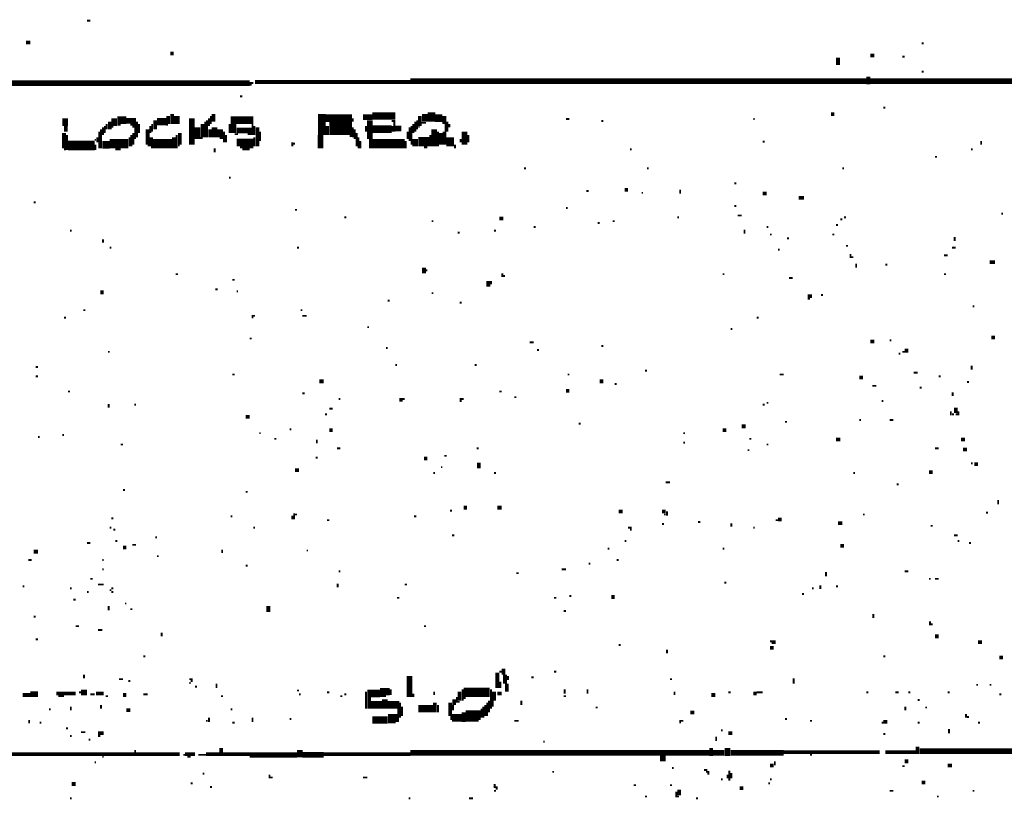
# Model space of a CAD drawing. Extents: x 0.1 to 56.3, y 0 to 30.
# Drawn here: x 6.5 to 9.1, y 17.5 to 19.5 of the extents above; entities that cross this region are included whole.
import ezdxf

# ---------------------------------------------------------------- set-up
doc = ezdxf.new("R2010")
doc.units = 0
doc.layers.get('0').update_dxf_attribs({"linetype": 'CONTINUOUS'})

msp = doc.modelspace()

# ---------------------------------------------------------------- linework, layer by layer
for points, const_width in [([(6.698, 19.53), (6.707, 19.53)], 0.005), ([(6.537, 19.472), (6.548, 19.472)], 0.01), ([(8.903, 19.47), (8.908, 19.47)], 0.005), ([(6.918, 19.443), (6.927, 19.443)], 0.01), ([(8.682, 19.432), (8.682, 19.413)], 0.01), ([(8.767, 19.438), (8.778, 19.438)], 0.01), ([(8.852, 19.435), (8.858, 19.435)], 0.005), ([(8.762, 19.382), (8.762, 19.362)], 0.01), ([(8.903, 19.395), (8.908, 19.395)], 0.005), ([(6.412, 19.365), (7.128, 19.365)], 0.015), ([(7.13, 19.368), (7.13, 19.358)], 0.005), ([(7.133, 19.365), (7.137, 19.365)], 0.005), ([(7.142, 19.368), (7.552, 19.368)], 0.01), ([(7.552, 19.37), (8.757, 19.37)], 0.015), ([(8.767, 19.37), (9.352, 19.37)], 0.015), ([(7.102, 19.33), (7.108, 19.33)], 0.005), ([(8.802, 19.3), (8.807, 19.3)], 0.005), ([(6.64, 19.272), (6.64, 19.252)], 0.015), ([(6.77, 19.272), (6.77, 19.252)], 0.015), ([(6.778, 19.267), (6.802, 19.267)], 0.02), ([(6.912, 19.278), (6.912, 19.257)], 0.01), ([(6.923, 19.283), (6.923, 19.257)], 0.01), ([(6.935, 19.278), (6.935, 19.257)], 0.015), ([(6.975, 19.272), (6.975, 19.202)], 0.015), ([(7.025, 19.278), (7.025, 19.257)], 0.005), ([(7.032, 19.283), (7.032, 19.263)], 0.01), ([(7.077, 19.267), (7.137, 19.267)], 0.02), ([(7.318, 19.283), (7.318, 19.228)], 0.02), ([(7.327, 19.272), (7.398, 19.272)], 0.02), ([(7.427, 19.275), (7.452, 19.275)], 0.015), ([(7.452, 19.278), (7.512, 19.278)], 0.02), ([(7.577, 19.278), (7.577, 19.252)], 0.01), ([(7.59, 19.283), (7.59, 19.263)], 0.015), ([(7.608, 19.288), (7.608, 19.263)], 0.02), ([(7.617, 19.272), (7.637, 19.272)], 0.02), ([(7.642, 19.278), (7.642, 19.257)], 0.01), ([(8.663, 19.283), (8.672, 19.283)], 0.01), ([(6.642, 19.252), (6.642, 19.237)], 0.01), ([(6.74, 19.248), (6.74, 19.228)], 0.005), ([(6.745, 19.252), (6.745, 19.233)], 0.005), ([(6.75, 19.257), (6.75, 19.243)], 0.005), ([(6.758, 19.263), (6.758, 19.243)], 0.01), ([(6.762, 19.25), (6.767, 19.25)], 0.005), ([(6.778, 19.255), (6.787, 19.255)], 0.005), ([(6.802, 19.265), (6.827, 19.265)], 0.015), ([(6.812, 19.255), (6.827, 19.255)], 0.005), ([(6.818, 19.25), (6.827, 19.25)], 0.005), ([(6.825, 19.248), (6.825, 19.217)], 0.005), ([(6.83, 19.263), (6.83, 19.222)], 0.005), ([(6.835, 19.257), (6.835, 19.233)], 0.005), ([(6.865, 19.252), (6.865, 19.233)], 0.005), ([(6.87, 19.257), (6.87, 19.237)], 0.005), ([(6.883, 19.263), (6.907, 19.263)], 0.02), ([(6.878, 19.267), (6.878, 19.243)], 0.01), ([(6.907, 19.255), (6.912, 19.255)], 0.005), ([(6.99, 19.248), (6.99, 19.217)], 0.015), ([(7.003, 19.257), (7.003, 19.222)], 0.01), ([(7.01, 19.263), (7.01, 19.222)], 0.005), ([(7.015, 19.267), (7.015, 19.222)], 0.005), ([(7.02, 19.272), (7.02, 19.252)], 0.005), ([(7.035, 19.248), (7.035, 19.222)], 0.015), ([(7.05, 19.243), (7.05, 19.222)], 0.015), ([(7.082, 19.257), (7.082, 19.233)], 0.02), ([(7.135, 19.257), (7.135, 19.228)], 0.005), ([(7.14, 19.252), (7.14, 19.228)], 0.005), ([(7.148, 19.248), (7.148, 19.198)], 0.01), ([(7.338, 19.245), (7.398, 19.245)], 0.035), ([(7.332, 19.252), (7.332, 19.228)], 0.01), ([(7.4, 19.272), (7.4, 19.263)], 0.005), ([(7.4, 19.248), (7.4, 19.222)], 0.005), ([(7.435, 19.252), (7.435, 19.237)], 0.005), ([(7.445, 19.267), (7.445, 19.217)], 0.015), ([(7.452, 19.243), (7.503, 19.243)], 0.02), ([(7.503, 19.265), (7.512, 19.265)], 0.005), ([(7.505, 19.252), (7.505, 19.237)], 0.005), ([(7.512, 19.245), (7.528, 19.245)], 0.015), ([(7.51, 19.263), (7.51, 19.237)], 0.005), ([(7.55, 19.248), (7.55, 19.212)], 0.005), ([(7.555, 19.252), (7.555, 19.202)], 0.005), ([(7.56, 19.257), (7.56, 19.233)], 0.005), ([(7.565, 19.263), (7.565, 19.237)], 0.005), ([(7.57, 19.267), (7.57, 19.243)], 0.005), ([(7.573, 19.25), (7.577, 19.25)], 0.005), ([(7.582, 19.26), (7.593, 19.26)], 0.005), ([(7.615, 19.243), (7.615, 19.198)], 0.015), ([(7.645, 19.257), (7.645, 19.202)], 0.005), ([(7.65, 19.263), (7.65, 19.237)], 0.005), ([(7.655, 19.257), (7.655, 19.248)], 0.005), ([(7.963, 19.27), (7.972, 19.27)], 0.005), ([(8.057, 19.265), (8.062, 19.265)], 0.005), ([(8.458, 19.27), (8.462, 19.27)], 0.005), ([(6.637, 19.233), (6.637, 19.193)], 0.01), ([(6.645, 19.228), (6.645, 19.188)], 0.005), ([(6.725, 19.222), (6.725, 19.208)], 0.005), ([(6.73, 19.237), (6.73, 19.193)], 0.005), ([(6.735, 19.243), (6.735, 19.193)], 0.005), ([(6.81, 19.222), (6.81, 19.198)], 0.005), ([(6.815, 19.228), (6.815, 19.198)], 0.005), ([(6.82, 19.233), (6.82, 19.202)], 0.005), ([(6.858, 19.243), (6.858, 19.202)], 0.01), ([(6.867, 19.222), (6.867, 19.198)], 0.01), ([(6.927, 19.222), (6.927, 19.193)], 0.01), ([(6.935, 19.228), (6.935, 19.193)], 0.005), ([(6.943, 19.233), (6.943, 19.202)], 0.01), ([(7.023, 19.243), (7.023, 19.222)], 0.01), ([(7.06, 19.237), (7.06, 19.208)], 0.005), ([(7.065, 19.228), (7.065, 19.208)], 0.005), ([(7.093, 19.24), (7.133, 19.24)], 0.015), ([(7.088, 19.23), (7.097, 19.23)], 0.005), ([(7.122, 19.23), (7.133, 19.23)], 0.005), ([(7.14, 19.222), (7.14, 19.198)], 0.005), ([(7.155, 19.237), (7.155, 19.212)], 0.005), ([(7.315, 19.228), (7.315, 19.193)], 0.015), ([(7.392, 19.225), (7.398, 19.225)], 0.005), ([(7.405, 19.243), (7.405, 19.217)], 0.005), ([(7.41, 19.233), (7.41, 19.198)], 0.005), ([(7.415, 19.222), (7.415, 19.193)], 0.005), ([(7.545, 19.237), (7.545, 19.217)], 0.005), ([(7.565, 19.217), (7.565, 19.198)], 0.015), ([(7.605, 19.228), (7.605, 19.198)], 0.005), ([(7.625, 19.237), (7.625, 19.198)], 0.005), ([(7.633, 19.233), (7.633, 19.202)], 0.01), ([(7.64, 19.237), (7.64, 19.202)], 0.005), ([(7.657, 19.222), (7.657, 19.198)], 0.02), ([(7.695, 19.237), (7.695, 19.202)], 0.015), ([(7.705, 19.228), (7.705, 19.208)], 0.005), ([(6.648, 19.2), (6.718, 19.2)], 0.025), ([(6.718, 19.215), (6.722, 19.215)], 0.005), ([(6.72, 19.202), (6.72, 19.188)], 0.005), ([(6.738, 19.202), (6.758, 19.202)], 0.02), ([(6.758, 19.205), (6.807, 19.205)], 0.025), ([(6.858, 19.2), (6.863, 19.2)], 0.005), ([(6.872, 19.205), (6.923, 19.205)], 0.025), ([(6.867, 19.195), (6.872, 19.195)], 0.005), ([(6.938, 19.2), (6.943, 19.2)], 0.005), ([(6.997, 19.22), (7.003, 19.22)], 0.005), ([(7.048, 19.22), (7.057, 19.22)], 0.005), ([(7.093, 19.208), (7.137, 19.208)], 0.02), ([(7.102, 19.195), (7.137, 19.195)], 0.005), ([(7.24, 19.208), (7.24, 19.198)], 0.005), ([(7.242, 19.205), (7.247, 19.205)], 0.005), ([(7.42, 19.212), (7.42, 19.193)], 0.005), ([(7.443, 19.205), (7.537, 19.205)], 0.025), ([(7.54, 19.212), (7.54, 19.193)], 0.005), ([(7.573, 19.21), (7.602, 19.21)], 0.025), ([(7.588, 19.195), (7.597, 19.195)], 0.005), ([(7.67, 19.202), (7.67, 19.193)], 0.005), ([(7.685, 19.217), (7.685, 19.208)], 0.005), ([(8.483, 19.21), (8.488, 19.21)], 0.005), ([(9.06, 19.212), (9.06, 19.202)], 0.005), ([(6.637, 19.19), (6.642, 19.19)], 0.005), ([(6.773, 19.19), (6.787, 19.19)], 0.005), ([(7.035, 19.193), (7.035, 19.182)], 0.005), ([(7.108, 19.19), (7.128, 19.19)], 0.005), ([(8.132, 19.19), (8.137, 19.19)], 0.005), ([(8.938, 19.17), (8.943, 19.17)], 0.005), ([(9.033, 19.19), (9.038, 19.19)], 0.005), ([(7.852, 19.14), (7.858, 19.14)], 0.005), ([(8.177, 19.14), (8.182, 19.14)], 0.005), ([(8.693, 19.14), (8.698, 19.14)], 0.005), ([(7.073, 19.115), (7.077, 19.115)], 0.005), ([(8.408, 19.1), (8.413, 19.1)], 0.005), ([(8.017, 19.08), (8.023, 19.08)], 0.005), ([(8.118, 19.083), (8.127, 19.083)], 0.01), ([(8.163, 19.075), (8.167, 19.075)], 0.005), ([(8.265, 19.083), (8.265, 19.073)], 0.005), ([(8.483, 19.073), (8.493, 19.073)], 0.01), ([(6.557, 19.05), (6.562, 19.05)], 0.005), ([(8.408, 19.04), (8.413, 19.04)], 0.005), ([(8.578, 19.062), (8.592, 19.062)], 0.01), ([(7.247, 19.03), (7.253, 19.03)], 0.005), ([(7.963, 19.035), (7.968, 19.035)], 0.005), ([(8.417, 19.015), (8.427, 19.015)], 0.005), ([(9.113, 19.02), (9.118, 19.02)], 0.005), ([(7.378, 19.01), (7.383, 19.01)], 0.005), ([(7.608, 19), (7.613, 19)], 0.005), ([(7.787, 19.007), (7.798, 19.007)], 0.01), ([(8.047, 18.995), (8.052, 18.995)], 0.005), ([(8.087, 19), (8.092, 19)], 0.005), ([(8.257, 19.01), (8.262, 19.01)], 0.005), ([(8.677, 18.99), (8.682, 18.99)], 0.005), ([(8.688, 19.005), (8.693, 19.005)], 0.005), ([(8.698, 19.01), (8.703, 19.01)], 0.005), ([(6.653, 18.975), (6.657, 18.975)], 0.005), ([(7.677, 18.97), (7.682, 18.97)], 0.005), ([(7.773, 18.975), (7.778, 18.975)], 0.005), ([(7.878, 18.985), (7.883, 18.985)], 0.005), ([(8.435, 18.978), (8.435, 18.967)], 0.005), ([(8.493, 18.985), (8.498, 18.985)], 0.005), ([(8.502, 18.965), (8.507, 18.965)], 0.005), ([(8.667, 18.965), (8.672, 18.965)], 0.005), ([(6.74, 18.952), (6.74, 18.943)], 0.005), ([(8.547, 18.955), (8.552, 18.955)], 0.005), ([(8.703, 18.935), (8.708, 18.935)], 0.005), ([(8.99, 18.958), (8.99, 18.948)], 0.005), ([(6.758, 18.93), (6.762, 18.93)], 0.005), ([(7.253, 18.93), (7.258, 18.93)], 0.005), ([(8.523, 18.925), (8.528, 18.925)], 0.005), ([(8.715, 18.913), (8.715, 18.903)], 0.005), ([(8.962, 18.91), (8.972, 18.91)], 0.005), ([(8.983, 18.93), (8.993, 18.93)], 0.005), ([(8.717, 18.905), (8.722, 18.905)], 0.005), ([(8.73, 18.888), (8.73, 18.877)], 0.005), ([(8.807, 18.885), (8.812, 18.885)], 0.005), ([(9.083, 18.892), (9.097, 18.892)], 0.01), ([(6.932, 18.86), (6.938, 18.86)], 0.005), ([(7.588, 18.877), (7.588, 18.862)], 0.01), ([(7.593, 18.87), (7.597, 18.87)], 0.005), ([(7.795, 18.862), (7.795, 18.853)], 0.005), ([(8.377, 18.86), (8.382, 18.86)], 0.005), ([(8.962, 18.86), (8.967, 18.86)], 0.005), ([(7.082, 18.845), (7.088, 18.845)], 0.005), ([(7.758, 18.842), (7.758, 18.827)], 0.01), ([(7.765, 18.842), (7.765, 18.833)], 0.005), ([(7.798, 18.855), (7.802, 18.855)], 0.005), ([(8.552, 18.85), (8.562, 18.85)], 0.005), ([(6.733, 18.812), (6.742, 18.812)], 0.01), ([(7.037, 18.82), (7.043, 18.82)], 0.005), ([(7.093, 18.815), (7.097, 18.815)], 0.005), ([(7.608, 18.81), (7.613, 18.81)], 0.005), ([(8.637, 18.805), (8.642, 18.805)], 0.005), ([(7.492, 18.79), (7.497, 18.79)], 0.005), ([(7.682, 18.785), (7.688, 18.785)], 0.005), ([(8.602, 18.802), (8.613, 18.802)], 0.01), ([(8.602, 18.795), (8.608, 18.795)], 0.005), ([(6.688, 18.765), (6.693, 18.765)], 0.005), ([(7.262, 18.765), (7.267, 18.765)], 0.005), ([(9.038, 18.775), (9.042, 18.775)], 0.005), ([(6.637, 18.745), (6.642, 18.745)], 0.005), ([(7.135, 18.752), (7.135, 18.743)], 0.005), ([(7.137, 18.75), (7.142, 18.75)], 0.005), ([(7.267, 18.75), (7.278, 18.75)], 0.005), ([(8.467, 18.745), (8.472, 18.745)], 0.005), ([(7.438, 18.72), (7.443, 18.72)], 0.005), ([(8.398, 18.715), (8.403, 18.715)], 0.005), ([(7.128, 18.69), (7.133, 18.69)], 0.005), ([(7.867, 18.68), (7.878, 18.68)], 0.005), ([(8.767, 18.682), (8.778, 18.682)], 0.01), ([(8.818, 18.685), (8.823, 18.685)], 0.005), ([(9.087, 18.693), (9.097, 18.693)], 0.01), ([(6.753, 18.655), (6.758, 18.655)], 0.005), ([(7.488, 18.665), (7.492, 18.665)], 0.005), ([(7.887, 18.66), (7.892, 18.66)], 0.005), ([(8.057, 18.67), (8.062, 18.67)], 0.005), ([(8.842, 18.65), (8.847, 18.65)], 0.005), ([(8.852, 18.655), (8.858, 18.655)], 0.005), ([(8.858, 18.658), (8.868, 18.658)], 0.01), ([(6.562, 18.615), (6.568, 18.615)], 0.005), ([(7.512, 18.62), (7.517, 18.62)], 0.005), ([(7.722, 18.62), (7.727, 18.62)], 0.005), ([(8.172, 18.605), (8.177, 18.605)], 0.005), ([(8.882, 18.6), (8.892, 18.6)], 0.005), ([(9.035, 18.618), (9.035, 18.608)], 0.005), ([(6.562, 18.59), (6.568, 18.59)], 0.005), ([(7.082, 18.595), (7.088, 18.595)], 0.005), ([(7.312, 18.577), (7.323, 18.577)], 0.01), ([(7.968, 18.595), (7.972, 18.595)], 0.005), ([(8.052, 18.577), (8.062, 18.577)], 0.01), ([(8.528, 18.595), (8.538, 18.595)], 0.005), ([(8.738, 18.587), (8.748, 18.587)], 0.01), ([(8.948, 18.59), (8.953, 18.59)], 0.005), ([(9.023, 18.575), (9.028, 18.575)], 0.005), ([(6.648, 18.55), (6.653, 18.55)], 0.005), ([(7.267, 18.545), (7.273, 18.545)], 0.005), ([(7.787, 18.55), (7.793, 18.55)], 0.005), ([(7.963, 18.552), (7.972, 18.552)], 0.01), ([(8.092, 18.57), (8.097, 18.57)], 0.005), ([(8.773, 18.565), (8.783, 18.565)], 0.005), ([(8.898, 18.56), (8.903, 18.56)], 0.005), ([(8.985, 18.548), (8.985, 18.538)], 0.005), ([(7.363, 18.53), (7.367, 18.53)], 0.005), ([(7.523, 18.528), (7.532, 18.528)], 0.01), ([(7.532, 18.53), (7.537, 18.53)], 0.005), ([(7.685, 18.533), (7.685, 18.522)], 0.005), ([(7.688, 18.53), (7.693, 18.53)], 0.005), ([(7.827, 18.535), (7.832, 18.535)], 0.005), ([(8.493, 18.52), (8.498, 18.52)], 0.005), ([(8.797, 18.525), (8.802, 18.525)], 0.005), ([(6.755, 18.517), (6.755, 18.507)], 0.005), ([(6.823, 18.515), (6.827, 18.515)], 0.005), ([(7.338, 18.505), (7.347, 18.505)], 0.005), ([(8.483, 18.515), (8.488, 18.515)], 0.005), ([(8.98, 18.498), (8.98, 18.487)], 0.005), ([(8.993, 18.507), (8.993, 18.493)], 0.01), ([(9, 18.498), (9, 18.487)], 0.005), ([(7.117, 18.483), (7.128, 18.483)], 0.01), ([(7.327, 18.49), (7.332, 18.49)], 0.005), ([(8.542, 18.47), (8.547, 18.47)], 0.005), ([(8.738, 18.475), (8.743, 18.475)], 0.005), ([(8.818, 18.475), (8.828, 18.475)], 0.005), ([(8.983, 18.49), (8.988, 18.49)], 0.005), ([(8.993, 18.49), (8.998, 18.49)], 0.005), ([(7.233, 18.45), (7.238, 18.45)], 0.005), ([(7.338, 18.448), (7.347, 18.448)], 0.01), ([(7.997, 18.465), (8.002, 18.465)], 0.005), ([(8.377, 18.448), (8.387, 18.448)], 0.01), ([(8.427, 18.458), (8.438, 18.458)], 0.01), ([(6.568, 18.43), (6.573, 18.43)], 0.005), ([(6.633, 18.435), (6.637, 18.435)], 0.005), ([(7.153, 18.44), (7.157, 18.44)], 0.005), ([(7.193, 18.425), (7.198, 18.425)], 0.005), ([(7.305, 18.423), (7.305, 18.413)], 0.005), ([(8.273, 18.44), (8.278, 18.44)], 0.005), ([(8.273, 18.415), (8.278, 18.415)], 0.005), ([(8.448, 18.425), (8.453, 18.425)], 0.005), ([(8.677, 18.423), (8.688, 18.423)], 0.01), ([(9.007, 18.423), (9.017, 18.423)], 0.01), ([(6.787, 18.41), (6.793, 18.41)], 0.005), ([(7.358, 18.4), (7.367, 18.4)], 0.005), ([(7.727, 18.4), (7.733, 18.4)], 0.005), ([(8.443, 18.395), (8.448, 18.395)], 0.005), ([(8.493, 18.41), (8.498, 18.41)], 0.005), ([(8.938, 18.4), (8.948, 18.4)], 0.005), ([(9.012, 18.397), (9.023, 18.397)], 0.01), ([(7.302, 18.375), (7.307, 18.375)], 0.005), ([(7.588, 18.373), (7.597, 18.373)], 0.01), ([(7.642, 18.38), (7.648, 18.38)], 0.005), ([(7.733, 18.362), (7.733, 18.347)], 0.01), ([(7.247, 18.342), (7.258, 18.342)], 0.01), ([(7.633, 18.35), (7.637, 18.35)], 0.005), ([(8.922, 18.337), (8.932, 18.337)], 0.01), ([(9.033, 18.36), (9.038, 18.36)], 0.005), ([(9.042, 18.358), (9.052, 18.358)], 0.01), ([(7.613, 18.335), (7.617, 18.335)], 0.005), ([(7.773, 18.335), (7.778, 18.335)], 0.005), ([(8.722, 18.335), (8.727, 18.335)], 0.005), ([(6.793, 18.29), (6.798, 18.29)], 0.005), ([(7.117, 18.285), (7.122, 18.285)], 0.005), ([(8.227, 18.31), (8.238, 18.31)], 0.005), ([(8.837, 18.305), (8.842, 18.305)], 0.005), ([(9.105, 18.263), (9.105, 18.252)], 0.005), ([(7.657, 18.235), (7.662, 18.235)], 0.005), ([(7.693, 18.243), (7.702, 18.243)], 0.01), ([(7.782, 18.243), (7.793, 18.243)], 0.01), ([(8.102, 18.233), (8.113, 18.233)], 0.01), ([(8.217, 18.233), (8.227, 18.233)], 0.01), ([(8.23, 18.233), (8.23, 18.222)], 0.005), ([(6.762, 18.215), (6.767, 18.215)], 0.005), ([(7.077, 18.22), (7.082, 18.22)], 0.005), ([(7.24, 18.222), (7.24, 18.212)], 0.005), ([(7.245, 18.228), (7.245, 18.212)], 0.005), ([(7.247, 18.225), (7.253, 18.225)], 0.005), ([(7.332, 18.21), (7.338, 18.21)], 0.005), ([(7.562, 18.22), (7.568, 18.22)], 0.005), ([(8.222, 18.225), (8.227, 18.225)], 0.005), ([(8.517, 18.21), (8.523, 18.21)], 0.005), ([(8.523, 18.212), (8.533, 18.212)], 0.01), ([(8.748, 18.225), (8.752, 18.225)], 0.005), ([(9.073, 18.23), (9.078, 18.23)], 0.005), ([(6.758, 18.19), (6.762, 18.19)], 0.005), ([(6.767, 18.185), (6.773, 18.185)], 0.005), ([(7.137, 18.19), (7.142, 18.19)], 0.005), ([(8.127, 18.19), (8.137, 18.19)], 0.005), ([(8.132, 18.185), (8.137, 18.185)], 0.005), ([(8.217, 18.2), (8.222, 18.2)], 0.005), ([(8.312, 18.205), (8.318, 18.205)], 0.005), ([(8.4, 18.202), (8.4, 18.193)], 0.005), ([(8.458, 18.19), (8.462, 18.19)], 0.005), ([(8.682, 18.202), (8.693, 18.202)], 0.01), ([(8.927, 18.195), (8.932, 18.195)], 0.005), ([(6.773, 18.155), (6.778, 18.155)], 0.005), ([(6.878, 18.165), (6.883, 18.165)], 0.005), ([(7.662, 18.17), (7.668, 18.17)], 0.005), ([(8.118, 18.155), (8.123, 18.155)], 0.005), ([(8.988, 18.17), (8.998, 18.17)], 0.005), ([(8.998, 18.155), (9.002, 18.155)], 0.005), ([(6.557, 18.127), (6.568, 18.127)], 0.01), ([(6.698, 18.15), (6.707, 18.15)], 0.005), ([(6.793, 18.138), (6.802, 18.138)], 0.01), ([(6.818, 18.145), (6.827, 18.145)], 0.005), ([(7.055, 18.132), (7.055, 18.123)], 0.005), ([(7.278, 18.13), (7.282, 18.13)], 0.005), ([(8.073, 18.135), (8.078, 18.135)], 0.005), ([(8.377, 18.135), (8.382, 18.135)], 0.005), ([(8.688, 18.142), (8.698, 18.142)], 0.01), ([(9.028, 18.15), (9.033, 18.15)], 0.005), ([(6.543, 18.105), (6.552, 18.105)], 0.005), ([(6.738, 18.105), (6.742, 18.105)], 0.005), ([(6.883, 18.115), (6.887, 18.115)], 0.005), ([(8.097, 18.105), (8.102, 18.105)], 0.005), ([(6.738, 18.08), (6.742, 18.08)], 0.005), ([(7.117, 18.09), (7.122, 18.09)], 0.005), ([(7.952, 18.08), (7.963, 18.08)], 0.005), ([(8.023, 18.095), (8.028, 18.095)], 0.005), ([(6.707, 18.055), (6.713, 18.055)], 0.005), ([(7.363, 18.075), (7.367, 18.075)], 0.005), ([(7.832, 18.07), (7.838, 18.07)], 0.005), ([(8.65, 18.073), (8.65, 18.062)], 0.005), ([(8.858, 18.075), (8.868, 18.075)], 0.005), ([(8.922, 18.055), (8.927, 18.055)], 0.005), ([(8.938, 18.055), (8.948, 18.055)], 0.005), ([(6.528, 18.035), (6.532, 18.035)], 0.005), ([(6.653, 18.03), (6.657, 18.03)], 0.005), ([(6.727, 18.04), (6.742, 18.04)], 0.005), ([(6.758, 18.025), (6.762, 18.025)], 0.005), ([(6.762, 18.03), (6.767, 18.03)], 0.005), ([(7.36, 18.042), (7.36, 18.033)], 0.005), ([(7.537, 18.04), (7.543, 18.04)], 0.005), ([(8.382, 18.045), (8.387, 18.045)], 0.005), ([(8.613, 18.03), (8.618, 18.03)], 0.005), ([(8.635, 18.038), (8.635, 18.028)], 0.005), ([(8.677, 18.035), (8.682, 18.035)], 0.005), ([(6.662, 18), (6.668, 18)], 0.005), ([(6.698, 18.02), (6.702, 18.02)], 0.005), ([(6.762, 18.02), (6.767, 18.02)], 0.005), ([(7.517, 18.005), (7.523, 18.005)], 0.005), ([(7.932, 18.005), (7.938, 18.005)], 0.005), ([(7.972, 18.01), (7.977, 18.01)], 0.005), ([(8.083, 18.007), (8.092, 18.007)], 0.01), ([(8.587, 18.015), (8.592, 18.015)], 0.005), ([(6.755, 17.983), (6.755, 17.972)], 0.005), ([(6.798, 17.99), (6.802, 17.99)], 0.005), ([(6.812, 17.975), (6.818, 17.975)], 0.005), ([(7.177, 17.983), (7.177, 17.967)], 0.01), ([(6.557, 17.955), (6.562, 17.955)], 0.005), ([(7.957, 17.97), (7.963, 17.97)], 0.005), ([(8.775, 17.962), (8.775, 17.952)], 0.005), ([(6.668, 17.93), (6.677, 17.93)], 0.005), ([(7.588, 17.93), (7.593, 17.93)], 0.005), ([(8.925, 17.943), (8.925, 17.932)], 0.005), ([(8.927, 17.935), (8.932, 17.935)], 0.005), ([(6.562, 17.895), (6.568, 17.895)], 0.005), ([(6.727, 17.92), (6.738, 17.92)], 0.005), ([(6.895, 17.913), (6.895, 17.903)], 0.005), ([(8.938, 17.903), (8.948, 17.903)], 0.01), ([(8.102, 17.88), (8.108, 17.88)], 0.005), ([(8.502, 17.873), (8.512, 17.873)], 0.01), ([(8.502, 17.89), (8.517, 17.89)], 0.005), ([(8.507, 17.885), (8.517, 17.885)], 0.005), ([(9.052, 17.888), (9.062, 17.888)], 0.01), ([(6.847, 17.85), (6.852, 17.85)], 0.005), ([(8.23, 17.868), (8.23, 17.858)], 0.005), ([(8.802, 17.85), (8.807, 17.85)], 0.005), ([(9.108, 17.847), (9.118, 17.847)], 0.01), ([(7.798, 17.818), (7.798, 17.802)], 0.01), ([(6.69, 17.802), (6.69, 17.792)], 0.005), ([(7.55, 17.798), (7.55, 17.743)], 0.015), ([(7.782, 17.807), (7.782, 17.767)], 0.01), ([(7.787, 17.81), (7.793, 17.81)], 0.005), ([(7.802, 17.802), (7.802, 17.778)], 0.01), ([(7.81, 17.798), (7.81, 17.788)], 0.005), ([(7.872, 17.795), (7.878, 17.795)], 0.005), ([(7.932, 17.81), (7.938, 17.81)], 0.005), ([(8.565, 17.792), (8.565, 17.778)], 0.005), ([(6.782, 17.79), (6.793, 17.79)], 0.005), ([(6.807, 17.785), (6.812, 17.785)], 0.005), ([(6.968, 17.79), (6.977, 17.79)], 0.005), ([(6.968, 17.78), (6.972, 17.78)], 0.005), ([(6.972, 17.785), (6.977, 17.785)], 0.005), ([(6.983, 17.77), (6.988, 17.77)], 0.005), ([(7.04, 17.778), (7.04, 17.767)], 0.005), ([(7.472, 17.757), (7.497, 17.757)], 0.02), ([(7.693, 17.755), (7.762, 17.755)], 0.025), ([(7.79, 17.783), (7.79, 17.767)], 0.005), ([(7.807, 17.778), (7.807, 17.757)], 0.01), ([(8.238, 17.79), (8.243, 17.79)], 0.005), ([(9.047, 17.775), (9.052, 17.775)], 0.005), ([(9.083, 17.775), (9.087, 17.775)], 0.005), ([(6.528, 17.748), (6.548, 17.748)], 0.01), ([(6.548, 17.75), (6.568, 17.75)], 0.015), ([(6.617, 17.752), (6.668, 17.752)], 0.01), ([(6.622, 17.745), (6.637, 17.745)], 0.005), ([(6.682, 17.755), (6.698, 17.755)], 0.015), ([(6.677, 17.755), (6.682, 17.755)], 0.005), ([(6.707, 17.75), (6.718, 17.75)], 0.005), ([(6.722, 17.752), (6.742, 17.752)], 0.01), ([(6.747, 17.745), (6.753, 17.745)], 0.005), ([(6.793, 17.748), (6.802, 17.748)], 0.01), ([(6.847, 17.75), (6.858, 17.75)], 0.005), ([(7.052, 17.745), (7.057, 17.745)], 0.005), ([(7.253, 17.76), (7.258, 17.76)], 0.005), ([(7.258, 17.75), (7.262, 17.75)], 0.005), ([(7.332, 17.755), (7.338, 17.755)], 0.005), ([(7.367, 17.745), (7.372, 17.745)], 0.005), ([(7.378, 17.75), (7.383, 17.75)], 0.005), ([(7.438, 17.752), (7.472, 17.752)], 0.02), ([(7.435, 17.757), (7.435, 17.712)], 0.005), ([(7.443, 17.743), (7.443, 17.712)], 0.01), ([(7.472, 17.745), (7.488, 17.745)], 0.005), ([(7.485, 17.737), (7.485, 17.712)], 0.015), ([(7.5, 17.763), (7.5, 17.748)], 0.005), ([(7.56, 17.752), (7.56, 17.743)], 0.005), ([(7.615, 17.757), (7.615, 17.748)], 0.005), ([(7.668, 17.737), (7.668, 17.722)], 0.01), ([(7.675, 17.743), (7.675, 17.728)], 0.005), ([(7.682, 17.757), (7.682, 17.733)], 0.01), ([(7.69, 17.763), (7.69, 17.733)], 0.005), ([(7.693, 17.74), (7.698, 17.74)], 0.005), ([(7.765, 17.763), (7.765, 17.712)], 0.005), ([(7.773, 17.757), (7.773, 17.733)], 0.01), ([(7.782, 17.752), (7.793, 17.752)], 0.01), ([(7.957, 17.745), (7.963, 17.745)], 0.005), ([(7.96, 17.763), (7.96, 17.752)], 0.005), ([(8.02, 17.763), (8.02, 17.752)], 0.005), ([(8.25, 17.757), (8.25, 17.748)], 0.005), ([(8.347, 17.748), (8.358, 17.748)], 0.01), ([(8.392, 17.755), (8.398, 17.755)], 0.005), ([(8.458, 17.752), (8.467, 17.752)], 0.01), ([(8.467, 17.755), (8.483, 17.755)], 0.005), ([(8.757, 17.755), (8.762, 17.755)], 0.005), ([(8.833, 17.755), (8.842, 17.755)], 0.005), ([(8.868, 17.755), (8.873, 17.755)], 0.005), ([(8.972, 17.755), (8.977, 17.755)], 0.005), ([(9.108, 17.75), (9.113, 17.75)], 0.005), ([(6.655, 17.717), (6.655, 17.708)], 0.005), ([(6.735, 17.722), (6.735, 17.712)], 0.005), ([(7.448, 17.722), (7.477, 17.722)], 0.02), ([(7.492, 17.722), (7.523, 17.722)], 0.02), ([(7.525, 17.728), (7.525, 17.688)], 0.005), ([(7.53, 17.717), (7.53, 17.693)], 0.005), ([(7.573, 17.712), (7.613, 17.712)], 0.02), ([(7.617, 17.728), (7.617, 17.702)], 0.01), ([(7.625, 17.722), (7.625, 17.702)], 0.005), ([(7.657, 17.728), (7.657, 17.693)], 0.01), ([(7.665, 17.722), (7.665, 17.708)], 0.005), ([(7.677, 17.73), (7.682, 17.73)], 0.005), ([(7.745, 17.717), (7.745, 17.688)], 0.005), ([(7.75, 17.722), (7.75, 17.693)], 0.005), ([(7.755, 17.728), (7.755, 17.693)], 0.005), ([(7.76, 17.733), (7.76, 17.702)], 0.005), ([(7.77, 17.733), (7.77, 17.717)], 0.005), ([(7.845, 17.733), (7.845, 17.722)], 0.005), ([(8.042, 17.715), (8.047, 17.715)], 0.005), ([(8.86, 17.717), (8.86, 17.708)], 0.005), ([(8.892, 17.735), (8.898, 17.735)], 0.005), ([(8.913, 17.715), (8.917, 17.715)], 0.005), ([(6.597, 17.71), (6.602, 17.71)], 0.005), ([(6.802, 17.708), (6.812, 17.708)], 0.01), ([(7.02, 17.688), (7.02, 17.677)], 0.005), ([(7.077, 17.71), (7.082, 17.71)], 0.005), ([(7.135, 17.688), (7.135, 17.677)], 0.005), ([(7.452, 17.682), (7.492, 17.682)], 0.02), ([(7.503, 17.698), (7.503, 17.673)], 0.02), ([(7.515, 17.698), (7.515, 17.677)], 0.005), ([(7.52, 17.712), (7.52, 17.677)], 0.005), ([(7.662, 17.688), (7.688, 17.688)], 0.02), ([(7.66, 17.693), (7.66, 17.682)], 0.005), ([(7.698, 17.693), (7.733, 17.693)], 0.03), ([(7.693, 17.702), (7.693, 17.677)], 0.01), ([(7.735, 17.708), (7.735, 17.682)], 0.005), ([(7.74, 17.712), (7.74, 17.688)], 0.005), ([(8.292, 17.702), (8.302, 17.702)], 0.01), ([(9.02, 17.698), (9.02, 17.688)], 0.005), ([(9.023, 17.69), (9.028, 17.69)], 0.005), ([(6.545, 17.682), (6.545, 17.673)], 0.005), ([(6.573, 17.675), (6.577, 17.675)], 0.005), ([(6.642, 17.66), (6.648, 17.66)], 0.005), ([(7.012, 17.68), (7.017, 17.68)], 0.005), ([(7.082, 17.675), (7.088, 17.675)], 0.005), ([(7.233, 17.685), (7.238, 17.685)], 0.005), ([(7.827, 17.68), (7.838, 17.68)], 0.005), ([(8.265, 17.682), (8.265, 17.673)], 0.005), ([(8.267, 17.68), (8.273, 17.68)], 0.005), ([(8.542, 17.685), (8.547, 17.685)], 0.005), ([(8.608, 17.68), (8.613, 17.68)], 0.005), ([(8.797, 17.675), (8.802, 17.675)], 0.005), ([(8.802, 17.677), (8.812, 17.677)], 0.01), ([(8.892, 17.675), (8.898, 17.675)], 0.005), ([(9.052, 17.675), (9.057, 17.675)], 0.005), ([(6.653, 17.64), (6.657, 17.64)], 0.005), ([(6.682, 17.65), (6.693, 17.65)], 0.005), ([(6.727, 17.647), (6.742, 17.647)], 0.01), ([(6.727, 17.64), (6.733, 17.64)], 0.005), ([(8.36, 17.638), (8.36, 17.627)], 0.005), ([(8.373, 17.655), (8.377, 17.655)], 0.005), ([(8.392, 17.647), (8.403, 17.647)], 0.01), ([(8.802, 17.645), (8.807, 17.645)], 0.005), ([(8.975, 17.658), (8.975, 17.647)], 0.005), ([(6.702, 17.63), (6.707, 17.63)], 0.005), ([(7.052, 17.608), (7.052, 17.587)], 0.01), ([(7.26, 17.603), (7.26, 17.583)], 0.015), ([(7.903, 17.625), (7.907, 17.625)], 0.005), ([(8.347, 17.608), (8.347, 17.587)], 0.01), ([(8.39, 17.608), (8.39, 17.587)], 0.015), ([(8.892, 17.612), (8.892, 17.592)], 0.01), ([(6.198, 17.592), (6.823, 17.592)], 0.01), ([(6.738, 17.585), (6.742, 17.585)], 0.005), ([(6.827, 17.592), (6.943, 17.592)], 0.01), ([(6.825, 17.603), (6.825, 17.587)], 0.005), ([(6.952, 17.59), (6.957, 17.59)], 0.005), ([(6.957, 17.592), (6.983, 17.592)], 0.01), ([(6.963, 17.585), (6.972, 17.585)], 0.005), ([(6.992, 17.59), (7.012, 17.59)], 0.005), ([(7.012, 17.592), (7.048, 17.592)], 0.01), ([(7.057, 17.592), (7.253, 17.592)], 0.01), ([(7.128, 17.585), (7.253, 17.585)], 0.005), ([(7.267, 17.59), (7.323, 17.59)], 0.015), ([(7.323, 17.592), (7.552, 17.592)], 0.01), ([(7.552, 17.595), (8.342, 17.595)], 0.015), ([(8.212, 17.58), (8.227, 17.58)], 0.015), ([(8.352, 17.595), (8.382, 17.595)], 0.015), ([(8.398, 17.595), (8.538, 17.595)], 0.015), ([(8.538, 17.597), (8.792, 17.597)], 0.01), ([(8.608, 17.59), (8.613, 17.59)], 0.005), ([(8.807, 17.597), (8.887, 17.597)], 0.01), ([(8.898, 17.6), (9.597, 17.6)], 0.015), ([(6.718, 17.57), (6.722, 17.57)], 0.005), ([(8.502, 17.562), (8.512, 17.562)], 0.01), ([(8.515, 17.573), (8.515, 17.562)], 0.005), ([(8.852, 17.56), (8.858, 17.56)], 0.005), ([(8.858, 17.573), (8.868, 17.573)], 0.01), ([(8.972, 17.562), (8.983, 17.562)], 0.01), ([(7.003, 17.54), (7.008, 17.54)], 0.005), ([(7.18, 17.538), (7.18, 17.528)], 0.005), ([(7.182, 17.53), (7.188, 17.53)], 0.005), ([(7.427, 17.53), (7.438, 17.53)], 0.005), ([(7.927, 17.545), (7.932, 17.545)], 0.005), ([(8.243, 17.555), (8.248, 17.555)], 0.005), ([(8.328, 17.55), (8.337, 17.55)], 0.005), ([(8.333, 17.545), (8.342, 17.545)], 0.005), ([(8.337, 17.54), (8.342, 17.54)], 0.005), ([(8.39, 17.538), (8.39, 17.528)], 0.005), ([(8.395, 17.548), (8.395, 17.522)], 0.005), ([(8.4, 17.542), (8.4, 17.528)], 0.005), ([(6.657, 17.513), (6.668, 17.513)], 0.01), ([(6.972, 17.515), (6.977, 17.515)], 0.005), ([(7.023, 17.505), (7.028, 17.505)], 0.005), ([(7.775, 17.513), (7.775, 17.502)], 0.005), ([(7.78, 17.507), (7.78, 17.498)], 0.005), ([(8.142, 17.51), (8.148, 17.51)], 0.005), ([(8.238, 17.51), (8.243, 17.51)], 0.005), ([(8.373, 17.525), (8.377, 17.525)], 0.005), ([(8.422, 17.502), (8.432, 17.502)], 0.01), ([(8.498, 17.515), (8.502, 17.515)], 0.005), ([(8.502, 17.525), (8.507, 17.525)], 0.005), ([(8.903, 17.517), (8.913, 17.517)], 0.01), ([(7.773, 17.495), (7.778, 17.495)], 0.005), ([(8.172, 17.48), (8.177, 17.48)], 0.005), ([(8.255, 17.493), (8.255, 17.478)], 0.005), ([(8.257, 17.48), (8.262, 17.48)], 0.005), ([(8.262, 17.498), (8.262, 17.483)], 0.01), ([(8.818, 17.495), (8.828, 17.495)], 0.005), ([(8.943, 17.48), (8.948, 17.48)], 0.005), ([(9.038, 17.495), (9.042, 17.495)], 0.005), ([(6.653, 17.475), (6.657, 17.475)], 0.005), ([(7.548, 17.475), (7.552, 17.475)], 0.005), ([(7.707, 17.475), (7.718, 17.475)], 0.005), ([(8.307, 17.475), (8.312, 17.475)], 0.005)]:
    msp.add_lwpolyline(points, dxfattribs=dict(const_width=const_width))

doc.saveas('drawing.dxf')
